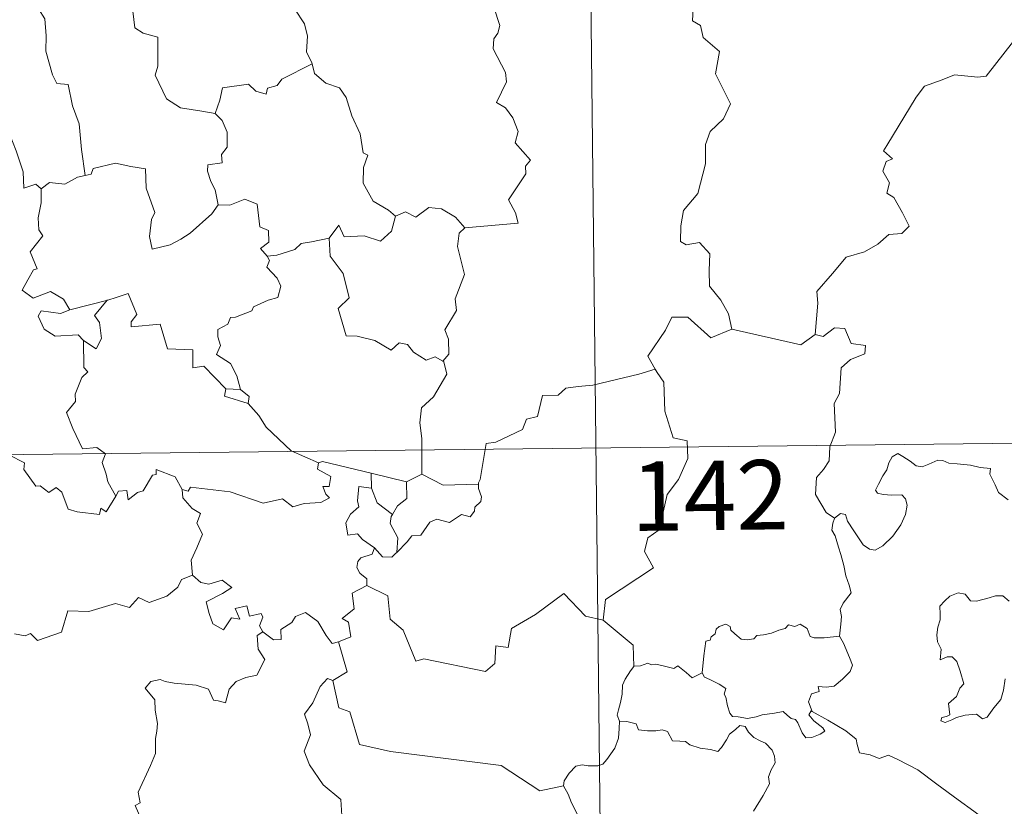
# Model space of a CAD drawing. Units: metres. Extents: x 576050 to 580538, y 4712261 to 4715281.
# Drawn here: x 576526 to 576632, y 4714342 to 4714427 of the extents above; entities that cross this region are included whole.
import ezdxf
from ezdxf.enums import TextEntityAlignment as Align

# ---------------------------------------------------------------- set-up
doc = ezdxf.new("R2010")
doc.units = ezdxf.units.M
doc.header["$MEASUREMENT"] = 0
doc.layers.add('Level 63', color=7, linetype='Continuous', lineweight=0)
doc.styles.add('Arial', font='ARIAL.TTF', dxfattribs={"height": 0.2})

msp = doc.modelspace()

# ---------------------------------------------------------------- linework, layer by layer
at = {"layer": 'Level 63', "linetype": 'Continuous', "lineweight": 0}
for points in [[(576585.96, 4714560.94), (576588.68, 4714320.02)], [(576559.1, 4714430.65), (576557.85, 4714429.31), (576556.36, 4714428.64), (576554.7, 4714428.46), (576555.49, 4714427.66), (576556.53, 4714426.08), (576556.87, 4714424.73), (576556.75, 4714423.03), (576557.33, 4714421.85), (576557.35, 4714421.75)], [(576527.81, 4714427.7), (576528.48, 4714426.6), (576528.64, 4714424.76), (576528.59, 4714423.11), (576529.31, 4714420.54), (576529.78, 4714419.61), (576531, 4714419.5), (576531.5, 4714417.21), (576532.21, 4714415.27), (576532.46, 4714412.48), (576532.86, 4714409.67)], [(576546.89, 4714416.37), (576545.46, 4714416.64), (576543.14, 4714416.98), (576541.62, 4714417.97), (576540.41, 4714420.52), (576540.69, 4714421.49), (576540.7, 4714424.64), (576539.11, 4714425.05), (576538.2, 4714425.64), (576537.88, 4714428.33), (576537.13, 4714428.53), (576537.11, 4714428.54)], [(576573.84, 4714404.03), (576579.61, 4714404.55), (576579.32, 4714405.64), (576578.57, 4714407.05), (576580.44, 4714409.86), (576580.4, 4714410.71), (576580.94, 4714411.34), (576579.27, 4714413.21), (576579.61, 4714414.43), (576579.04, 4714415.91), (576578.25, 4714416.98), (576577.26, 4714417.57), (576578.34, 4714419.8), (576578.25, 4714420.82), (576576.91, 4714423.35), (576576.98, 4714424.46), (576577.42, 4714425.05), (576577.61, 4714425.89), (576576.99, 4714427.87)], [(576598.54, 4714428.41), (576598.44, 4714426.38), (576599.31, 4714425.88), (576599.59, 4714424.58), (576601.34, 4714423.07), (576600.93, 4714420.68), (576602.52, 4714417.41), (576601.77, 4714415.79), (576600.35, 4714414.43), (576599.85, 4714413.04), (576599.82, 4714410.95), (576599.01, 4714407.73), (576597.47, 4714405.9), (576597.17, 4714404.26), (576597.12, 4714402.55), (576597.74, 4714402.19), (576599.19, 4714402.46), (576600.32, 4714401.21), (576600.22, 4714399.41), (576600.27, 4714397.74), (576601.48, 4714396.24), (576602.32, 4714394.75), (576602.69, 4714393.09)], [(576611.68, 4714392.51), (576611.96, 4714395.89), (576611.87, 4714397.15), (576613.56, 4714399.1), (576615.01, 4714400.87), (576617.02, 4714401.43), (576618.43, 4714402.27), (576619.63, 4714403.33), (576621.02, 4714403.41), (576621.84, 4714404.2), (576621.12, 4714405.67), (576620.16, 4714407.32), (576619.42, 4714407.79), (576619.69, 4714408.89), (576618.97, 4714410.17), (576619.33, 4714411.2), (576620.02, 4714411.5), (576619.07, 4714412.34), (576619.41, 4714412.93), (576622.58, 4714418.16), (576623.49, 4714419.33), (576625.39, 4714420.01), (576626.71, 4714420.54), (576629.23, 4714420.29), (576630.13, 4714420.4), (576633.09, 4714424.19)], [(576557.35, 4714421.75), (576554.1, 4714420.07), (576553.59, 4714419.41), (576552.54, 4714419.1), (576552.4, 4714418.45), (576551.27, 4714418.79), (576550.5, 4714419.56), (576547.68, 4714419.16), (576547.38, 4714417.83), (576546.89, 4714416.37)], [(576557.35, 4714421.75), (576557.63, 4714420.71), (576558.83, 4714419.67), (576560.33, 4714419.14), (576561.05, 4714418.09), (576561.64, 4714416.11), (576562.56, 4714414.19), (576562.87, 4714412.15), (576563.37, 4714411.89), (576562.89, 4714410.54), (576562.87, 4714408.87), (576563.96, 4714406.92), (576565.59, 4714405.95), (576566.36, 4714405.31)], [(576546.89, 4714416.37), (576547.66, 4714415.63), (576548.19, 4714414.36), (576548.18, 4714412.76), (576547.57, 4714411.94), (576547.65, 4714411.07), (576546.1, 4714410.82), (576546.06, 4714410.16), (576546.41, 4714409.02), (576546.88, 4714408.15), (576547.21, 4714406.53)], [(576511.37, 4714409.88), (576511.28, 4714409.97), (576512.18, 4714410.32), (576514.73, 4714410.93), (576515.67, 4714410.82), (576517.68, 4714410.31), (576518.96, 4714410.49), (576520.38, 4714412.22), (576521.7, 4714413.53), (576522.6, 4714414.62), (576524.62, 4714414.36), (576525.39, 4714412.34), (576526.15, 4714410.08), (576526.24, 4714408.33), (576527.51, 4714408.75), (576528.11, 4714408.24)], [(576547.21, 4714406.53), (576546.54, 4714405.55), (576544.2, 4714403.45), (576543.19, 4714402.8), (576542.04, 4714402.18), (576540.08, 4714401.74), (576539.81, 4714403.09), (576540.03, 4714404.92), (576540.36, 4714405.69), (576539.44, 4714408.3), (576539.36, 4714410.39), (576537.78, 4714410.67), (576536.12, 4714411.03), (576533.72, 4714410.45), (576533.51, 4714409.82), (576532.86, 4714409.67)], [(576532.86, 4714409.67), (576532.01, 4714409.5), (576530.65, 4714408.74), (576528.99, 4714408.92), (576528.11, 4714408.24)], [(576528.11, 4714408.24), (576528.11, 4714406.73), (576527.78, 4714405.13), (576527.85, 4714403.82), (576528.28, 4714403.16), (576526.91, 4714401.44), (576527.68, 4714399.61), (576527.28, 4714399.49), (576526.67, 4714398.43), (576526.04, 4714397.31), (576527.23, 4714396.45), (576529.11, 4714397.16), (576530.52, 4714396.33), (576531.21, 4714395.19)], [(576547.21, 4714406.53), (576547.21, 4714406.52), (576548.48, 4714406.47), (576550.09, 4714407.12), (576551.41, 4714406.58), (576551.7, 4714404.15), (576552.65, 4714403.74), (576552.7, 4714402.48), (576551.8, 4714401.8), (576552.52, 4714400.98)], [(576559.2, 4714402.9), (576560.24, 4714404.31), (576560.83, 4714403.06), (576562.97, 4714403.17), (576564.74, 4714402.6), (576565.93, 4714403.69), (576566.36, 4714405.31)], [(576566.36, 4714405.31), (576567.43, 4714405.75), (576568.57, 4714405.18), (576569.95, 4714406.23), (576571.32, 4714406.07), (576572.84, 4714405.17), (576573.84, 4714404.03)], [(576573.84, 4714404.03), (576573.24, 4714403.45), (576573.05, 4714402.03), (576573.81, 4714398.99), (576572.82, 4714396.36), (576572.94, 4714395.11), (576571.67, 4714393.01), (576572.08, 4714392.01), (576572.11, 4714390.39), (576571.46, 4714389.63)], [(576559.2, 4714402.9), (576557.3, 4714402.53), (576556.17, 4714402.33), (576555.5, 4714401.69), (576553.56, 4714401.07), (576552.52, 4714400.98)], [(576571.46, 4714389.63), (576570.66, 4714390.12), (576569.66, 4714389.75), (576568.32, 4714390.61), (576567.67, 4714391.45), (576566.74, 4714391.61), (576565.9, 4714390.84), (576564.12, 4714391.85), (576562.23, 4714392.32), (576561.05, 4714392.38), (576560.18, 4714395.32), (576561.36, 4714396.49), (576560.7, 4714399.09), (576559.31, 4714400.97), (576559.2, 4714402.9)], [(576552.52, 4714400.98), (576552.74, 4714400.5), (576552.46, 4714399.78), (576553.6, 4714398.59), (576553.98, 4714397.75), (576553.67, 4714396.5), (576552.6, 4714396.23), (576551.01, 4714395.49), (576550.86, 4714395.06), (576549.07, 4714394.39), (576548.56, 4714394.35), (576548.27, 4714393.62), (576547.16, 4714393.05), (576547.17, 4714392.27), (576547.46, 4714391.31), (576547.02, 4714390.35), (576548.56, 4714389.4), (576549.21, 4714388.05), (576549.63, 4714386.58)], [(576548.03, 4714386.63), (576545.67, 4714389.1), (576544.48, 4714388.93), (576544.46, 4714390.86), (576541.75, 4714390.97), (576540.96, 4714393.62), (576537.81, 4714393.33), (576537.83, 4714393.9), (576538.43, 4714394.68), (576537.5, 4714396.96), (576536.2, 4714396.51), (576535.29, 4714396.24)], [(576531.21, 4714395.19), (576535.29, 4714396.24), (576535.24, 4714396.22)], [(576535.29, 4714396.24), (576535.24, 4714396.22), (576533.86, 4714394.57), (576534.4, 4714393.82), (576534.62, 4714392.09), (576534.04, 4714390.98), (576532.67, 4714391.86)], [(576531.21, 4714395.19), (576530.17, 4714394.8), (576528.11, 4714395.08), (576527.76, 4714394.49), (576528.44, 4714393.09), (576529.62, 4714392.33), (576532.1, 4714392.48), (576532.67, 4714391.86)], [(576602.69, 4714393.09), (576600.42, 4714392.17), (576597.94, 4714394.38), (576596.19, 4714394.4), (576595.5, 4714392.97), (576593.59, 4714390.17), (576594.4, 4714388.78)], [(576602.69, 4714393.09), (576610.12, 4714391.4), (576611.68, 4714392.51)], [(576613.77, 4714372.67), (576612.85, 4714373.3), (576611.7, 4714375.22), (576611.83, 4714377.06), (576612.56, 4714377.92), (576613.19, 4714378.88), (576613.25, 4714380.4), (576613.87, 4714381.98), (576613.72, 4714385.08), (576614.32, 4714386.15), (576614.5, 4714388.9), (576615.49, 4714389.83), (576617.03, 4714390.41), (576617.12, 4714391.34), (576615.57, 4714391.54), (576614.89, 4714393.16), (576613.77, 4714393.22), (576612.54, 4714392.31), (576611.68, 4714392.51)], [(576532.67, 4714391.86), (576532.69, 4714388.94), (576533.12, 4714388.48), (576532.5, 4714387.86), (576531.76, 4714386.08), (576531.79, 4714385.29), (576530.82, 4714384.09), (576531.53, 4714382.36), (576532.57, 4714380.15), (576534.1, 4714380.3), (576535.05, 4714379.64), (576534.68, 4714378.7), (576535.13, 4714377.45), (576535.29, 4714376.61), (576536.15, 4714375.06)], [(576569.2, 4714377.44), (576569.21, 4714381.27), (576569, 4714382.97), (576569.17, 4714384.6), (576570.45, 4714385.77), (576571.9, 4714388.23), (576571.58, 4714389.56), (576571.46, 4714389.63)], [(576594.4, 4714388.78), (576592.62, 4714388.23), (576587.66, 4714387.05), (576586.1, 4714386.9), (576584.76, 4714386.71), (576583.94, 4714385.95), (576582.22, 4714385.93), (576581.69, 4714383.65), (576580.51, 4714383.37), (576580.06, 4714382.27), (576577.2, 4714380.89), (576576.14, 4714380.74), (576575.51, 4714376.84), (576575.31, 4714376.49), (576575.32, 4714376.37)], [(576594.4, 4714388.78), (576594.61, 4714388.41), (576595.35, 4714387.38), (576595.43, 4714384.25), (576596.36, 4714381.34), (576597.84, 4714381.02), (576597.93, 4714379.11), (576596.92, 4714376.85), (576595.71, 4714375.24), (576594.82, 4714371.42), (576593.62, 4714370.55), (576593.26, 4714369.08), (576594.21, 4714367.3), (576589.04, 4714363.89), (576588.78, 4714361.67)], [(576548.03, 4714386.63), (576547.88, 4714385.86), (576550.46, 4714385.07)], [(576549.63, 4714386.58), (576548.03, 4714386.63)], [(576549.63, 4714386.58), (576550.57, 4714385.82), (576550.46, 4714385.07)], [(576536.15, 4714375.06), (576535.13, 4714373.36), (576534.54, 4714373.77), (576534.38, 4714373.07), (576531.97, 4714373.35), (576531, 4714373.67), (576530.32, 4714375.49), (576529.71, 4714375.98), (576528.94, 4714375.45), (576527.99, 4714376.18), (576527.52, 4714376.13), (576526.21, 4714377.93), (576526.3, 4714378.67), (576524.61, 4714379.52), (576522.56, 4714382.4), (576520.04, 4714384.08), (576519.19, 4714383.23), (576518.67, 4714382.21), (576516.06, 4714380.72)], [(576550.46, 4714385.07), (576551.6, 4714383.77), (576552.41, 4714382.5), (576555.1, 4714379.96), (576558.06, 4714378.64)], [(576323.17, 4714377.25), (576852.82, 4714383.25)], [(576558.06, 4714378.64), (576558.46, 4714378.79), (576563.74, 4714377.55)], [(576613.77, 4714372.67), (576614.4, 4714373.19), (576614.94, 4714373.06), (576615.18, 4714372.37), (576615.84, 4714371.32), (576616.42, 4714370.45), (576616.86, 4714369.8), (576617.53, 4714369.34), (576618.14, 4714369.22), (576618.99, 4714369.69), (576620.06, 4714370.75), (576620.93, 4714371.96), (576621.44, 4714373.09), (576621.62, 4714374.08), (576621.44, 4714374.77), (576621.05, 4714375.21), (576619.94, 4714375.18), (576619.01, 4714375.22), (576618.39, 4714375.37), (576618.18, 4714375.71), (576618.53, 4714376.36), (576618.97, 4714377.24), (576619.43, 4714377.89), (576619.64, 4714378.66), (576620, 4714379.31), (576620.61, 4714379.66), (576621.15, 4714379.34), (576621.94, 4714378.83), (576622.6, 4714378.33), (576623.22, 4714378.22), (576623.96, 4714378.53), (576624.94, 4714378.93), (576625.47, 4714378.91), (576626.12, 4714378.61), (576627.01, 4714378.54), (576628.44, 4714378.39), (576629.5, 4714378.16), (576630.6, 4714378.06), (576630.53, 4714377.44), (576631.12, 4714376.28), (576631.46, 4714375.47), (576632.52, 4714374.66)], [(576536.15, 4714375.06), (576536.46, 4714375.61), (576537.36, 4714375.68), (576537.48, 4714374.67), (576538.51, 4714375.45), (576539.11, 4714375.65), (576540.11, 4714377.33), (576540.53, 4714377.41), (576540.53, 4714377.94), (576542.56, 4714377.15), (576543.32, 4714375.77)], [(576558.06, 4714378.64), (576557.92, 4714377.98), (576559.38, 4714377.17), (576559.19, 4714376.1), (576558.52, 4714376.1), (576558.84, 4714375.27), (576559.25, 4714374.87), (576558.28, 4714374.39), (576556.49, 4714374.27), (576555.27, 4714373.91), (576554.16, 4714374.76), (576552.08, 4714374.29), (576548.52, 4714375.54), (576544.21, 4714376.03), (576543.98, 4714375.61), (576543.32, 4714375.77)], [(576563.76, 4714375.93), (576563.74, 4714377.55)], [(576563.74, 4714377.55), (576567.55, 4714376.6)], [(576567.55, 4714376.6), (576567.58, 4714374.79), (576566.56, 4714374.01), (576566.02, 4714373.09)], [(576569.2, 4714377.44), (576567.55, 4714376.6)], [(576575.32, 4714376.37), (576571.5, 4714376.23), (576569.2, 4714377.44)], [(576543.32, 4714375.77), (576543.41, 4714374.86), (576544.4, 4714373.72), (576545.32, 4714373.19), (576544.9, 4714372.14), (576545.52, 4714370.96), (576544.9, 4714369.49), (576544.3, 4714368.13), (576544.45, 4714366.53)], [(576564.11, 4714369.47), (576562.81, 4714370.37), (576562.25, 4714370.99), (576561.2, 4714370.84), (576561, 4714372.17), (576561.5, 4714373.12), (576562.39, 4714373.89), (576562.26, 4714374.54), (576562.4, 4714376.09), (576563.76, 4714375.93)], [(576563.76, 4714375.93), (576564.37, 4714374.35), (576566.02, 4714373.09)], [(576575.32, 4714376.37), (576575.34, 4714375.87), (576575.64, 4714374.97), (576575.58, 4714374.49), (576574.94, 4714373.87), (576574.89, 4714373.44), (576574.41, 4714372.82), (576573.5, 4714373.08), (576572.18, 4714372.23), (576570.84, 4714372.56), (576570.08, 4714372.25), (576569.08, 4714370.83), (576568.12, 4714370.79), (576567.63, 4714370.11), (576566.52, 4714368.99)], [(576566.02, 4714373.09), (576565.88, 4714372.87), (576565.78, 4714372.1), (576566.63, 4714370.55), (576566.52, 4714368.99)], [(576614.31, 4714359.95), (576614.44, 4714361.24), (576614.51, 4714362.06), (576614.36, 4714362.81), (576614.69, 4714363.51), (576615.58, 4714364.6), (576615.35, 4714365.46), (576614.99, 4714366.46), (576614.77, 4714367.57), (576614.46, 4714368.76), (576614.21, 4714369.54), (576613.84, 4714370.76), (576613.47, 4714371.38), (576613.58, 4714372.14), (576613.76, 4714372.65), (576613.77, 4714372.67)], [(576564.11, 4714369.47), (576563.84, 4714368.78), (576562.6, 4714368.39), (576562.28, 4714367.99), (576562.19, 4714367.34), (576562.5, 4714366.73), (576563.27, 4714366.13), (576563.27, 4714365.42)], [(576566.52, 4714368.99), (576566.35, 4714368.87), (576565.98, 4714368.46), (576564.96, 4714368.5), (576564.11, 4714369.47)], [(576525.22, 4714360.19), (576526.36, 4714359.96), (576526.93, 4714360.24), (576527.72, 4714359.47), (576530.31, 4714360.36), (576530.98, 4714362.69), (576533.26, 4714362.6), (576536.14, 4714363.47), (576537.65, 4714363.05), (576538.62, 4714364.1), (576539.76, 4714363.56), (576541.68, 4714364.26), (576542.85, 4714365.23), (576543.24, 4714366.06), (576544.45, 4714366.53)], [(576544.45, 4714366.53), (576545.35, 4714365.72), (576546.2, 4714365.56), (576547.63, 4714365.99), (576548.7, 4714365.2), (576547.68, 4714364.54), (576545.92, 4714363.63), (576546.25, 4714362.38), (576546.65, 4714361.27), (576547.78, 4714360.61), (576548.66, 4714361.91), (576549.56, 4714361.78), (576549.04, 4714362.93), (576550.3, 4714363.23), (576550.6, 4714362.1), (576551.87, 4714362.39), (576552.02, 4714362), (576551.67, 4714361.06), (576552.03, 4714360.42)], [(576563.27, 4714365.42), (576561.68, 4714364.58), (576561.88, 4714362.89), (576560.61, 4714361.84), (576561.3, 4714361.45), (576561.53, 4714359.86), (576560.19, 4714359.33)], [(576588.78, 4714361.67), (576586.87, 4714362.11), (576584.55, 4714364.56), (576581.46, 4714362.28), (576578.88, 4714360.75), (576578.54, 4714358.73), (576577.2, 4714358.91), (576577.07, 4714356.99), (576576.09, 4714356.14), (576569.42, 4714357.49), (576568.54, 4714357.24), (576567.2, 4714360.6), (576565.79, 4714361.79), (576565.55, 4714364.3), (576563.27, 4714365.42)], [(576632.63, 4714363.7), (576631.95, 4714364.28), (576631.16, 4714364.31), (576630.45, 4714364.07), (576629.11, 4714363.72), (576628.46, 4714363.75), (576627.86, 4714364.49), (576627.1, 4714364.63), (576626.23, 4714364.24), (576625.66, 4714363.77), (576625.14, 4714363.17), (576625.16, 4714362.3), (576625.16, 4714361.71), (576624.94, 4714360.9), (576624.83, 4714360.07), (576624.88, 4714359.33), (576625.29, 4714358.54), (576625.19, 4714357.39), (576625.94, 4714357.69), (576626.47, 4714357.69), (576626.96, 4714357.22), (576627.32, 4714356.17), (576627.72, 4714354.8), (576627.3, 4714354.33), (576626.94, 4714353.41), (576626.09, 4714352.66), (576626.2, 4714351.46), (576625.86, 4714351.26), (576625.36, 4714351.17), (576625.26, 4714350.79), (576625.7, 4714350.61), (576626.43, 4714350.89), (576626.93, 4714351.16), (576627.86, 4714351.42), (576629.1, 4714351.5), (576629.74, 4714351.02), (576630.24, 4714351.18), (576630.97, 4714352.21), (576631.71, 4714353.11), (576632.01, 4714354.09), (576632.18, 4714355.33)], [(576552.03, 4714360.42), (576553.18, 4714359.56), (576554.03, 4714359.58), (576553.98, 4714360.65), (576555.18, 4714361.42), (576555.58, 4714362.07), (576556.64, 4714362.49), (576557.96, 4714361.53), (576558.86, 4714360), (576559.52, 4714359.16), (576560.19, 4714359.33)], [(576588.78, 4714361.67), (576592.04, 4714358.98), (576592.1, 4714356.68)], [(576599.49, 4714355.98), (576599.65, 4714357.82), (576599.88, 4714359.4), (576600.33, 4714359.51), (576600.46, 4714359.88), (576600.87, 4714360.2), (576600.98, 4714360.71), (576601.32, 4714360.97), (576602.02, 4714361.24), (576602.48, 4714360.98), (576602.57, 4714360.59), (576603, 4714360.19), (576603.69, 4714359.6), (576604.34, 4714359.55), (576605.05, 4714359.64), (576605.37, 4714360.01), (576606.1, 4714360.07), (576606.97, 4714360.26), (576607.76, 4714360.57), (576608.43, 4714360.77), (576608.8, 4714361.17), (576609.47, 4714360.99), (576610.04, 4714361.22), (576610.81, 4714360.76), (576611.15, 4714359.92), (576611.58, 4714359.75), (576612.66, 4714359.75), (576614.31, 4714359.95)], [(576552.03, 4714360.42), (576551.44, 4714360.02), (576551.53, 4714358.53), (576552.25, 4714357.42), (576551.37, 4714355.71), (576550.19, 4714355.47), (576549.14, 4714355.05), (576548.39, 4714354.21), (576548.02, 4714352.74), (576547.21, 4714352.97), (576546.72, 4714353.01), (576546.18, 4714354.2), (576544.84, 4714354.66), (576542.46, 4714354.86), (576541.5, 4714355.03), (576540.94, 4714355.25), (576539.95, 4714355.03), (576539.34, 4714354.31), (576540.39, 4714353.06), (576540.41, 4714351.93), (576540.66, 4714350.51), (576540.58, 4714349.69), (576540.44, 4714348.87), (576540.44, 4714347.25), (576539.9, 4714345.96), (576538.56, 4714343.11), (576538.79, 4714341.93), (576538.24, 4714341.64), (576539.44, 4714338.91)], [(576614.31, 4714359.95), (576614.73, 4714359.17), (576615.37, 4714357.65), (576615.71, 4714356.82), (576615.47, 4714356.13), (576614.64, 4714355.3), (576613.72, 4714354.53), (576612.88, 4714354.44), (576612, 4714354.51), (576612.11, 4714353.98), (576611.28, 4714353.71), (576610.96, 4714352.84), (576611.34, 4714351.82)], [(576560.19, 4714359.33), (576561.14, 4714356.09), (576559.59, 4714355.14)], [(576592.1, 4714356.68), (576591.72, 4714356.18), (576591.15, 4714355.31), (576590.86, 4714354.63), (576590.82, 4714353.66), (576590.64, 4714352.79), (576590.43, 4714351.99), (576590.3, 4714351.42), (576590.54, 4714350.76)], [(576599.49, 4714355.98), (576598.4, 4714355.45), (576597.74, 4714356.02), (576596.83, 4714356.74), (576596.42, 4714356.43), (576595.41, 4714356.69), (576594.47, 4714356.93), (576594, 4714356.86), (576593.61, 4714357.02), (576592.83, 4714356.74), (576592.11, 4714356.71), (576592.1, 4714356.68)], [(576559.59, 4714355.14), (576559.03, 4714355.37), (576558.22, 4714354.52), (576557.42, 4714352.75), (576556.54, 4714351.52), (576556.9, 4714350.47), (576557.19, 4714349.28), (576556.49, 4714347.53), (576557.08, 4714346.05), (576558.56, 4714343.89), (576560.46, 4714342.29), (576560.59, 4714340), (576560.72, 4714338.03), (576559.97, 4714336.71), (576560.14, 4714335.24), (576559.95, 4714334.11), (576559.96, 4714334.1)], [(576611.34, 4714351.82), (576611.25, 4714351.87), (576611, 4714351.43), (576611.55, 4714350.78), (576612.52, 4714350.05), (576612.72, 4714349.67), (576612.22, 4714349.37), (576611.31, 4714348.98), (576610.67, 4714348.95), (576610.27, 4714349.5), (576609.82, 4714350.59), (576609.55, 4714350.93), (576609.09, 4714351.06), (576608.64, 4714351.4), (576608.21, 4714351.81), (576607.29, 4714351.63), (576605.94, 4714351.46), (576605.29, 4714351.21), (576604.36, 4714351.05), (576603.36, 4714351.23), (576602.75, 4714351.25), (576602.46, 4714351.62), (576602.21, 4714352.41), (576602.02, 4714353.35), (576601.85, 4714353.68), (576602.03, 4714354.3), (576601.3, 4714354.75), (576600.29, 4714355.26), (576599.73, 4714355.52), (576599.49, 4714355.98)], [(576559.59, 4714355.14), (576560.23, 4714352.2), (576561.44, 4714351.76), (576562.46, 4714348.23), (576565.83, 4714347.48), (576577.76, 4714345.97), (576581.96, 4714343.23), (576584.49, 4714343.76)], [(576634.61, 4714335.69), (576634, 4714336.35), (576632.85, 4714338.19), (576632.03, 4714339.02), (576630.52, 4714339.73), (576628.8, 4714341.05), (576627.11, 4714342.28), (576624.83, 4714343.96), (576622.75, 4714345.49), (576620.6, 4714346.61), (576619.61, 4714347.07), (576618.6, 4714346.74), (576617.61, 4714347.11), (576616.48, 4714347.33), (576616.2, 4714348.23), (576616.09, 4714348.83), (576614.97, 4714349.71), (576613.04, 4714350.86), (576611.34, 4714351.82)], [(576590.54, 4714350.76), (576590.52, 4714349.98), (576590.44, 4714348.92), (576590.05, 4714347.85), (576589.18, 4714346.63), (576588.75, 4714346.1), (576588.22, 4714345.93), (576587.17, 4714345.95), (576586.51, 4714346.05), (576585.84, 4714345.91), (576585.11, 4714345.13), (576584.59, 4714344.33), (576584.49, 4714343.76)], [(576590.54, 4714350.76), (576591.34, 4714350.72), (576592.35, 4714350.47), (576592.59, 4714349.84), (576593.56, 4714349.73), (576594.48, 4714349.72), (576595.14, 4714349.83), (576595.72, 4714349.63), (576596.26, 4714348.63), (576597.07, 4714348.6), (576597.67, 4714348.58), (576598.16, 4714348.19), (576599.27, 4714347.83), (576600.39, 4714347.7), (576601.17, 4714347.48), (576601.56, 4714347.92), (576602.09, 4714348.76), (576602.44, 4714349.36), (576603.08, 4714349.87), (576603.55, 4714350.29), (576604.13, 4714350.18), (576604.48, 4714349.57), (576605.06, 4714349.01), (576605.74, 4714348.64), (576606.32, 4714348.4), (576607.04, 4714347.62), (576607.29, 4714346.99), (576607.34, 4714346.26), (576606.94, 4714345.5), (576606.64, 4714344.76), (576606.73, 4714344.01), (576606.07, 4714342.72), (576605.03, 4714341.04)], [(576584.49, 4714343.76), (576585, 4714342.89), (576585.35, 4714341.95), (576586.09, 4714340.54), (576585.79, 4714339.77)]]:
    msp.add_lwpolyline(points, dxfattribs=at)

# ---------------------------------------------------------------- texts
at = {"layer": 'Level 63', "linetype": 'Continuous', "lineweight": 13, "style": 'Arial'}
msp.add_text('142', height=7.5, rotation=0.6496, dxfattribs=at).set_placement((576600.31, 4714375.14), align=Align.MIDDLE_CENTER)

doc.saveas('drawing.dxf')
